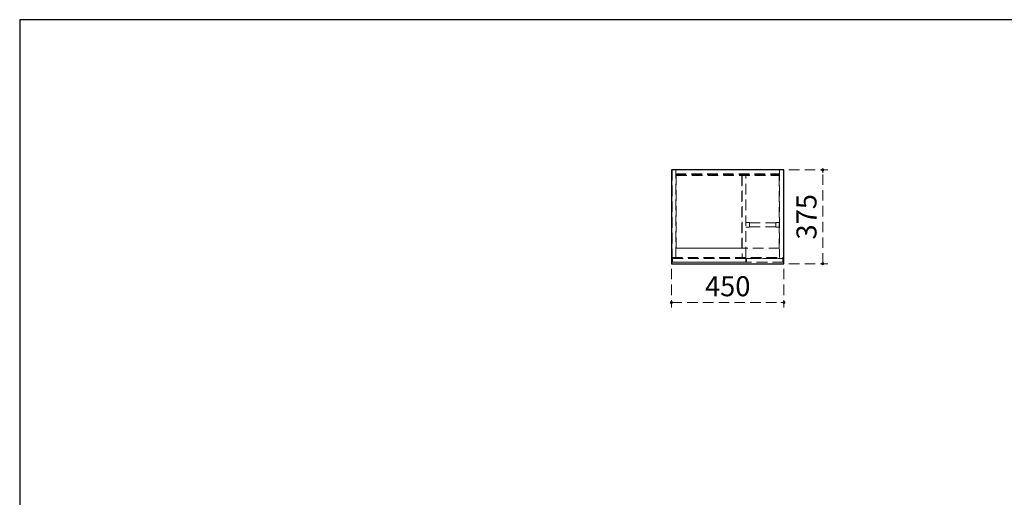
# Model space of a CAD drawing. Units: millimetres. Extents: x 170 to 8070, y 120 to 5600.
# Drawn here: x 170 to 4106, y 3692 to 5600 of the extents above; entities that cross this region are included whole.
import ezdxf

# ---------------------------------------------------------------- set-up
doc = ezdxf.new("R2010")
doc.units = ezdxf.units.MM
doc.header["$LTSCALE"] = 5
doc.linetypes.add('HIDDEN', pattern=[12.6, 8.4, -4.2])
doc.layers.add('1', color=7, linetype='Continuous', lineweight=9)
doc.layers.add('3', color=216, linetype='Continuous', lineweight=9, true_color=0x800080)
doc.layers.add('5', color=96, linetype='Continuous', lineweight=9, true_color=0x008000)
doc.styles.get("Standard").update_dxf_attribs({"font": 'txt', "bigfont": 'bigfont'})
doc.styles.add('ＭＳ ゴシック', font='txt')
doc.dimstyles.get("Standard").update_dxf_attribs({"dimtxt": 0.18, "dimasz": 0.18, "dimexe": 0.18, "dimexo": 0.0625, "dimgap": 0.09, "dimtad": 0, "dimtih": 1, "dimtoh": 1, "dimdec": 4, "dimzin": 0, "dimdsep": 46, "dimtxsty": 'Standard', "dimcen": 0.09, "dimadec": 0, "dimazin": 0, "dimtfac": 1, "dimtdec": 4, "dimtofl": 0, "dimtmove": 0, "dimatfit": 3, "dimfxl": 1, "dimtolj": 1, "dimtzin": 0, "dimarcsym": 0})

# ---------------------------------------------------------------- blocks, each defined once
blk = doc.blocks.new('_DOT')
at = {"color": 0}
blk.add_line((-0.5, 0), (-1, 0), dxfattribs=at)
at = {"color": 0, "const_width": 0.5}
blk.add_lwpolyline([(-0.25, 0, 1), (0.25, 0, 1)], format="xyb", close=True, dxfattribs=at)
blk = doc.blocks.new('Dim26')
at = {"layer": '5', "color": 96, "linetype": 'HIDDEN', "lineweight": 9, "true_color": 0x008000}
for p, q in [((3245, 5000), (3400, 5000)), ((3380, 4625), (3380, 5000)), ((3245, 4625), (3400, 4625))]:
    blk.add_line(p, q, dxfattribs=at)
at = {"layer": '5', "color": 96, "linetype": 'HIDDEN', "lineweight": 9, "true_color": 0x008000, "xscale": 12, "yscale": 12, "zscale": 12}
for p, rotation in [((3380, 5000), 89.99999999999959), ((3380, 4625), 269.9999999999997)]:
    blk.add_blockref('_DOT', p, dxfattribs=dict(at, rotation=rotation))
at = {"layer": '5', "color": 96, "linetype": 'Continuous', "lineweight": 9, "true_color": 0x008000, "insert": (3380, 4812.5), "char_height": 80, "width": 1028.571, "attachment_point": 8, "rotation": 90, "style": 'ＭＳ ゴシック'}
blk.add_mtext('375', dxfattribs=at)
blk = doc.blocks.new('Dim27')
at = {"layer": '5', "color": 96, "linetype": 'HIDDEN', "lineweight": 9, "true_color": 0x008000}
for p, q in [((2775, 4605), (2775, 4450)), ((3225, 4605), (3225, 4450)), ((2775, 4470), (3225, 4470))]:
    blk.add_line(p, q, dxfattribs=at)
at = {"layer": '5', "color": 96, "linetype": 'HIDDEN', "lineweight": 9, "true_color": 0x008000, "xscale": 12, "yscale": 12, "zscale": 12}
for p, rotation in [((2775, 4470), 179.9999999999998), ((3225, 4470), 359.9999999999996)]:
    blk.add_blockref('_DOT', p, dxfattribs=dict(at, rotation=rotation))
at = {"layer": '5', "color": 96, "linetype": 'Continuous', "lineweight": 9, "true_color": 0x008000, "insert": (3000, 4470), "char_height": 80, "width": 1028.571, "attachment_point": 8, "style": 'ＭＳ ゴシック'}
blk.add_mtext('450', dxfattribs=at)

msp = doc.modelspace()

# ---------------------------------------------------------------- linework, layer by layer
at = {"layer": '1', "color": 7, "linetype": 'Continuous', "lineweight": 30}
for p, q in [((8070, 5600), (170, 5600)), ((170, 5600), (170, 120))]:
    msp.add_line(p, q, dxfattribs=at)
at = {"layer": '3', "color": 216, "linetype": 'HIDDEN', "lineweight": 9, "true_color": 0x800080}
for p, q in [((2777.5, 5000), (2777.5, 4650)), ((3222.5, 5000), (2777.5, 5000)), ((2792.5, 4650), (2792.5, 5000)), ((3207.5, 5000), (3207.5, 4650)), ((3222.5, 4650), (3222.5, 5000)), ((2792.5, 4983.5), (3207.5, 4983.5)), ((2792.5, 4981), (3207.5, 4981)), ((2794, 4687.5), (2794, 4977.5)), ((2794, 4977.5), (3206, 4977.5)), ((3206, 4977.5), (3206, 4687.5)), ((3206, 4687.5), (2794, 4687.5)), ((2777.5, 4650), (3222.5, 4650)), ((2778.5, 4631), (2778.5, 4646)), ((2778.5, 4646), (3221.5, 4646)), ((3221.5, 4646), (3221.5, 4631)), ((3221.5, 4631), (2778.5, 4631))]:
    msp.add_line(p, q, dxfattribs=at)
at = {"layer": '5', "color": 96, "linetype": 'Continuous', "lineweight": 30, "true_color": 0x008000}
for p, q in [((2775, 5000), (2775, 4625)), ((3225, 5000), (2775, 5000)), ((3225, 4625), (3225, 5000)), ((2775, 4625), (3225, 4625))]:
    msp.add_line(p, q, dxfattribs=at)
at = {"layer": '5', "color": 96, "linetype": 'HIDDEN', "lineweight": 9, "true_color": 0x008000}
for p, q in [((2777.5, 5000), (2777.5, 4650)), ((2792.5, 4650), (2792.5, 5000)), ((3207.5, 5000), (3207.5, 4650)), ((3222.5, 4650), (3222.5, 5000)), ((2792.5, 4983.5), (3207.5, 4983.5)), ((2792.5, 4981), (3207.5, 4981)), ((2794, 4687.5), (2794, 4977.5)), ((2794, 4977.5), (3056, 4977.5)), ((3056, 4977.5), (3056, 4687.5)), ((3057.5, 4981), (3057.5, 4650)), ((3072.5, 4650), (3072.5, 4981)), ((3072.5, 4789.6), (3087.7, 4789.6)), ((3087.7, 4770.4), (3072.5, 4770.4)), ((3087.7, 4789.6), (3087.7, 4770.4)), ((3087.7, 4788), (3192.3, 4788)), ((3087.7, 4772), (3192.3, 4772)), ((3207.5, 4789.6), (3192.3, 4789.6)), ((3192.3, 4789.6), (3192.3, 4770.4)), ((3192.3, 4770.4), (3207.5, 4770.4)), ((3056, 4687.5), (2794, 4687.5)), ((2777.5, 4650), (3222.5, 4650)), ((2779.5, 4631), (2779.5, 4646)), ((2779.5, 4646), (3072.5, 4646)), ((3072.5, 4646), (3072.5, 4631)), ((3075.5, 4631), (3075.5, 4646)), ((3075.5, 4646), (3220.5, 4646)), ((3220.5, 4646), (3220.5, 4631)), ((3072.5, 4631), (2779.5, 4631)), ((3220.5, 4631), (3075.5, 4631))]:
    msp.add_line(p, q, dxfattribs=at)

# ---------------------------------------------------------------- dimensions: what is measured, and where the dimension line sits
dim = msp.add_linear_dim(base=(3380, 5000), p1=(3225, 4625), p2=(3225, 5000), angle=90, dimstyle='Standard', override={"dimscale": 1, "dimtxt": 80, "dimasz": 12, "dimexe": 20, "dimexo": 20, "dimgap": 0, "dimtad": 1, "dimtih": 0, "dimtoh": 0, "dimdec": 2, "dimzin": 8, "dimtxsty": 'ＭＳ ゴシック', "dimblk1": 'DOT', "dimblk2": 'DOT', "dimsah": 1, "dimse1": 0, "dimse2": 0, "dimtix": 0, "dimtofl": 1, "dimtmove": 1, "dimatfit": 2, "dimtzin": 8}, dxfattribs=at)
dim.commit()
dim.dimension.update_dxf_attribs({"geometry": 'Dim26', "text_midpoint": (3380, 4812.5), "dimtype": 160})
dim = msp.add_linear_dim(base=(3225, 4470), p1=(2775, 4625), p2=(3225, 4625), dimstyle='Standard', override={"dimscale": 1, "dimtxt": 80, "dimasz": 12, "dimexe": 20, "dimexo": 20, "dimgap": 0, "dimtad": 1, "dimtih": 0, "dimtoh": 0, "dimdec": 2, "dimzin": 8, "dimtxsty": 'ＭＳ ゴシック', "dimblk1": 'DOT', "dimblk2": 'DOT', "dimsah": 1, "dimse1": 0, "dimse2": 0, "dimtix": 0, "dimtofl": 1, "dimtmove": 1, "dimatfit": 2, "dimtzin": 8}, dxfattribs=at)
dim.commit()
dim.dimension.update_dxf_attribs({"geometry": 'Dim27', "text_midpoint": (3000, 4470), "dimtype": 160, "text_rotation": 360})

doc.saveas('drawing.dxf')
